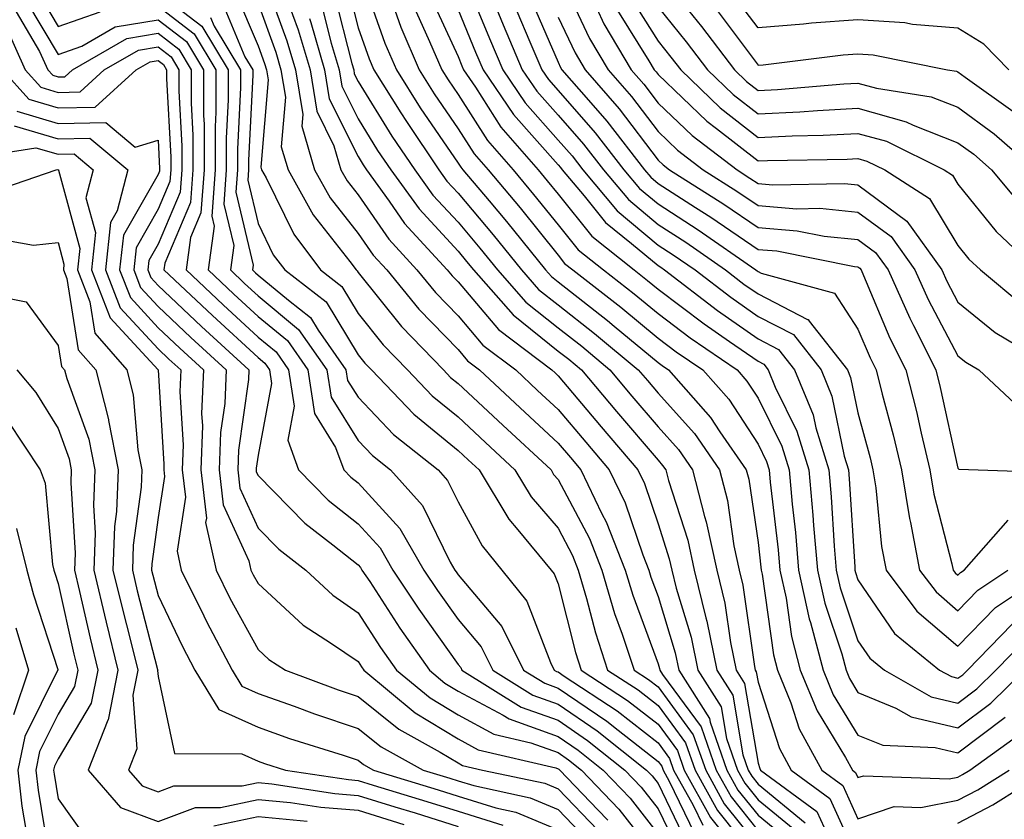
# Model space of a CAD drawing. Units: inches. Extents: x 1000163 to 1002803, y 7245098 to 7247738.
# Drawn here: x 1000854 to 1000953, y 7245727 to 7245807 of the extents above; entities that cross this region are included whole.
import ezdxf

# ---------------------------------------------------------------- set-up
doc = ezdxf.new("R2010")
doc.units = ezdxf.units.IN
doc.header["$MEASUREMENT"] = 0
doc.layers.add('Contour_10007245', color=7, linetype='Continuous', true_color=0x0d16af)

msp = doc.modelspace()

# ---------------------------------------------------------------- linework, layer by layer
at = {"layer": 'Contour_10007245'}
for points in [[(1000916.673, 7245850.543, 3093), (1000918.05, 7245846.998, 3093), (1000919.632, 7245843.502, 3093), (1000919.964, 7245841.92, 3093), (1000920.286, 7245839.684, 3093), (1000921.185, 7245835.055, 3093), (1000921.585, 7245831.92, 3093), (1000921.107, 7245828.863, 3093), (1000918.821, 7245822.692, 3093), (1000918.646, 7245821.92, 3093), (1000918.812, 7245821.158, 3093), (1000920.208, 7245814.078, 3093), (1000920.677, 7245811.92, 3093), (1000923.978, 7245807.848, 3093), (1000928.05, 7245802.389, 3093), (1000928.558, 7245802.428, 3093), (1000936.556, 7245803.414, 3093), (1000938.05, 7245803.522, 3093), (1000939.554, 7245803.424, 3093), (1000946.995, 7245801.92, 3093), (1000947.913, 7245801.783, 3093), (1000948.05, 7245801.725, 3093), (1000948.782, 7245801.188, 3093), (1000953.773, 7245797.643, 3093)], [(1000953.148, 7245801.92, 3094), (1000950.628, 7245804.498, 3094), (1000948.05, 7245806.08, 3094), (1000943.509, 7245806.461, 3094), (1000942.747, 7245806.617, 3094), (1000938.05, 7245806.92, 3094), (1000933.392, 7245806.578, 3094), (1000932.61, 7245806.481, 3094), (1000928.05, 7245806.119, 3094), (1000925.569, 7245809.44, 3094), (1000923.568, 7245811.92, 3094), (1000922.571, 7245816.442, 3094), (1000922.327, 7245817.643, 3094), (1000921.419, 7245821.92, 3094), (1000922.405, 7245826.276, 3094), (1000922.757, 7245827.213, 3094), (1000923.48, 7245831.92, 3094), (1000922.874, 7245836.744, 3094), (1000922.786, 7245837.184, 3094), (1000922.112, 7245841.92, 3094), (1000921.39, 7245845.26, 3094), (1000918.665, 7245851.305, 3094)], [(1000878.538, 7245811.432, 3071), (1000880.941, 7245804.811, 3071), (1000881.79, 7245801.92, 3071), (1000882.513, 7245797.457, 3071), (1000882.415, 7245796.285, 3071), (1000883.694, 7245791.92, 3071), (1000885.257, 7245789.127, 3071), (1000888.05, 7245785.563, 3071), (1000889.544, 7245783.414, 3071), (1000890.911, 7245781.92, 3071), (1000894.114, 7245777.985, 3071), (1000898.05, 7245773.951, 3071), (1000898.978, 7245772.848, 3071), (1000900.208, 7245771.92, 3071), (1000904.271, 7245768.141, 3071), (1000908.05, 7245764.615, 3071), (1000909.29, 7245763.16, 3071), (1000910.335, 7245761.92, 3071), (1000912.444, 7245757.526, 3071), (1000912.864, 7245756.735, 3071), (1000914.778, 7245751.92, 3071), (1000915.521, 7245749.391, 3071), (1000918.05, 7245742.526, 3071), (1000918.187, 7245742.057, 3071), (1000918.216, 7245741.92, 3071), (1000918.509, 7245741.461, 3071), (1000922.357, 7245736.227, 3071), (1000923.88, 7245731.92, 3071), (1000925.364, 7245729.235, 3071), (1000928.05, 7245725.856, 3071)], [(1000888.187, 7245811.783, 3077), (1000890.735, 7245804.606, 3077), (1000891.888, 7245801.92, 3077), (1000894.271, 7245798.141, 3077), (1000898.05, 7245792.584, 3077), (1000898.314, 7245792.184, 3077), (1000898.538, 7245791.92, 3077), (1000901.155, 7245788.815, 3077), (1000902.894, 7245786.764, 3077), (1000906.8, 7245781.92, 3077), (1000907.386, 7245781.256, 3077), (1000908.05, 7245780.719, 3077), (1000912.991, 7245776.861, 3077), (1000913.665, 7245776.305, 3077), (1000918.05, 7245772.672, 3077), (1000918.48, 7245772.35, 3077), (1000919.105, 7245771.92, 3077), (1000923.294, 7245767.164, 3077), (1000924.241, 7245765.729, 3077), (1000926.878, 7245761.92, 3077), (1000927.122, 7245760.992, 3077), (1000928.05, 7245754.664, 3077), (1000928.333, 7245752.203, 3077), (1000928.362, 7245751.92, 3077), (1000928.45, 7245751.52, 3077), (1000929.583, 7245743.453, 3077), (1000929.993, 7245741.92, 3077), (1000931.331, 7245738.639, 3077), (1000932.171, 7245736.041, 3077), (1000934.427, 7245731.92, 3077), (1000936.517, 7245730.387, 3077), (1000938.05, 7245727.027, 3077), (1000941.683, 7245728.287, 3077), (1000944.319, 7245728.19, 3077), (1000948.05, 7245728.912, 3077), (1000950.023, 7245729.947, 3077), (1000953.157, 7245731.92, 3077)], [(1000898.548, 7245811.422, 3082), (1000901.185, 7245805.055, 3082), (1000902.513, 7245801.92, 3082), (1000904.759, 7245798.629, 3082), (1000908.05, 7245794.908, 3082), (1000909.446, 7245793.317, 3082), (1000910.53, 7245791.92, 3082), (1000913.958, 7245787.828, 3082), (1000918.05, 7245784.41, 3082), (1000919.573, 7245783.443, 3082), (1000921.751, 7245781.92, 3082), (1000925.316, 7245779.186, 3082), (1000928.05, 7245777.272, 3082), (1000931.585, 7245775.455, 3082), (1000934.359, 7245771.92, 3082), (1000935.433, 7245769.303, 3082), (1000936.683, 7245763.287, 3082), (1000937.103, 7245761.92, 3082), (1000937.181, 7245761.051, 3082), (1000937.718, 7245752.252, 3082), (1000937.747, 7245751.92, 3082), (1000937.806, 7245751.676, 3082), (1000938.05, 7245750.943, 3082), (1000941.712, 7245745.582, 3082), (1000946.214, 7245741.92, 3082), (1000947.386, 7245741.256, 3082), (1000948.05, 7245741.1, 3082), (1000948.519, 7245741.451, 3082), (1000948.997, 7245741.92, 3082), (1000953.47, 7245746.5, 3082)], [(1000908.05, 7245811.715, 3087), (1000911.194, 7245805.065, 3087), (1000913.06, 7245801.92, 3087), (1000915.384, 7245799.254, 3087), (1000918.05, 7245795.758, 3087), (1000920.013, 7245793.883, 3087), (1000922.581, 7245791.92, 3087), (1000925.941, 7245789.811, 3087), (1000928.05, 7245788.365, 3087), (1000931.927, 7245788.043, 3087), (1000934.222, 7245788.092, 3087), (1000938.05, 7245787.701, 3087), (1000941.38, 7245785.25, 3087), (1000943.743, 7245781.92, 3087), (1000945.081, 7245778.951, 3087), (1000948.05, 7245773.317, 3087), (1000948.821, 7245772.692, 3087), (1000950.12, 7245771.92, 3087), (1000954.222, 7245768.092, 3087)], [(1000918.05, 7245811.617, 3092), (1000922.405, 7245806.276, 3092), (1000925.696, 7245801.92, 3092), (1000926.898, 7245800.768, 3092), (1000928.05, 7245799.86, 3092), (1000930.013, 7245799.957, 3092), (1000936.644, 7245800.514, 3092), (1000938.05, 7245800.592, 3092), (1000939.886, 7245800.084, 3092), (1000945.364, 7245799.235, 3092), (1000948.05, 7245798.18, 3092), (1000951.663, 7245795.533, 3092), (1000955.814, 7245791.92, 3092)], [(1000886.878, 7245810.748, 3076), (1000888.05, 7245806.119, 3076), (1000889.153, 7245803.024, 3076), (1000889.622, 7245801.92, 3076), (1000892.327, 7245797.643, 3076), (1000892.884, 7245796.754, 3076), (1000896.116, 7245791.92, 3076), (1000896.927, 7245790.797, 3076), (1000898.05, 7245789.586, 3076), (1000901.566, 7245785.436, 3076), (1000904.398, 7245781.92, 3076), (1000906.107, 7245779.977, 3076), (1000908.05, 7245778.424, 3076), (1000911.702, 7245775.572, 3076), (1000916.077, 7245771.92, 3076), (1000916.985, 7245770.856, 3076), (1000918.05, 7245769.596, 3076), (1000921.683, 7245765.553, 3076), (1000924.193, 7245761.92, 3076), (1000924.984, 7245758.854, 3076), (1000925.648, 7245754.322, 3076), (1000926.175, 7245751.92, 3076), (1000926.536, 7245750.406, 3076), (1000927.689, 7245742.281, 3076), (1000927.767, 7245741.92, 3076), (1000927.874, 7245741.744, 3076), (1000928.05, 7245740.699, 3076), (1000930.189, 7245734.059, 3076), (1000931.36, 7245731.92, 3076), (1000935.218, 7245729.088, 3076), (1000938.05, 7245722.906, 3076)], [(1000855.941, 7245809.811, 3065), (1000858.05, 7245806.266, 3065), (1000862.239, 7245807.731, 3065)], [(1000868.05, 7245809.664, 3066), (1000872.435, 7245806.305, 3066), (1000875.062, 7245801.92, 3066), (1000875.062, 7245798.932, 3066), (1000874.866, 7245795.104, 3066), (1000874.866, 7245791.92, 3066), (1000874.622, 7245788.492, 3066), (1000875.618, 7245784.352, 3066), (1000875.276, 7245781.92, 3066), (1000876.702, 7245780.572, 3066), (1000878.05, 7245779.342, 3066), (1000882.103, 7245775.973, 3066), (1000884.925, 7245771.92, 3066), (1000885.345, 7245769.215, 3066), (1000888.05, 7245764.869, 3066), (1000889.485, 7245763.356, 3066), (1000891.302, 7245761.92, 3066), (1000894.485, 7245758.356, 3066), (1000897.259, 7245752.711, 3066), (1000897.718, 7245751.92, 3066), (1000897.855, 7245751.725, 3066), (1000898.05, 7245751.442, 3066), (1000902.415, 7245746.285, 3066), (1000904.593, 7245741.92, 3066), (1000906.722, 7245740.592, 3066), (1000908.05, 7245740.113, 3066), (1000912.933, 7245736.803, 3066), (1000914.075, 7245735.895, 3066), (1000918.05, 7245732.789, 3066), (1000918.421, 7245732.291, 3066), (1000918.548, 7245731.92, 3066), (1000919.173, 7245730.797, 3066), (1000921.702, 7245725.572, 3066)], [(1000875.804, 7245809.674, 3069), (1000878.05, 7245804.332, 3069), (1000878.694, 7245802.565, 3069), (1000878.88, 7245801.92, 3069), (1000879.046, 7245800.924, 3069), (1000878.323, 7245792.193, 3069), (1000878.401, 7245791.92, 3069), (1000878.841, 7245791.129, 3069), (1000881.614, 7245785.485, 3069), (1000884.28, 7245781.92, 3069), (1000886.409, 7245780.279, 3069), (1000888.05, 7245777.555, 3069), (1000890.55, 7245774.42, 3069), (1000892.991, 7245771.92, 3069), (1000895.462, 7245769.332, 3069), (1000898.05, 7245767.223, 3069), (1000900.794, 7245764.664, 3069), (1000903.743, 7245761.92, 3069), (1000905.364, 7245759.235, 3069), (1000908.05, 7245756.1, 3069), (1000909.495, 7245753.365, 3069), (1000910.071, 7245751.92, 3069), (1000910.911, 7245749.059, 3069), (1000911.78, 7245745.651, 3069), (1000913.011, 7245741.92, 3069), (1000916.058, 7245739.928, 3069), (1000918.05, 7245738.365, 3069), (1000920.784, 7245734.654, 3069), (1000921.751, 7245731.92, 3069), (1000923.997, 7245727.867, 3069), (1000928.05, 7245722.76, 3069)], [(1000885.648, 7245809.518, 3075), (1000887.425, 7245802.545, 3075), (1000887.61, 7245801.92, 3075), (1000887.669, 7245801.539, 3075), (1000888.05, 7245800.777, 3075), (1000891.439, 7245795.309, 3075), (1000893.714, 7245791.92, 3075), (1000895.54, 7245789.41, 3075), (1000898.05, 7245786.695, 3075), (1000900.237, 7245784.108, 3075), (1000902.005, 7245781.92, 3075), (1000904.827, 7245778.697, 3075), (1000908.05, 7245776.119, 3075), (1000910.413, 7245774.283, 3075), (1000913.235, 7245771.92, 3075), (1000915.443, 7245769.313, 3075), (1000918.05, 7245766.246, 3075), (1000920.091, 7245763.961, 3075), (1000921.507, 7245761.92, 3075), (1000922.708, 7245757.262, 3075), (1000922.874, 7245756.744, 3075), (1000923.919, 7245751.92, 3075), (1000924.73, 7245748.6, 3075), (1000925.286, 7245744.684, 3075), (1000925.853, 7245741.92, 3075), (1000926.702, 7245740.572, 3075), (1000928.05, 7245732.594, 3075), (1000928.216, 7245732.086, 3075), (1000928.304, 7245731.92, 3075), (1000933.919, 7245727.789, 3075), (1000935.394, 7245724.576, 3075)], [(1000895.325, 7245809.195, 3080), (1000898.05, 7245803.248, 3080), (1000898.441, 7245802.311, 3080), (1000898.607, 7245801.92, 3080), (1000899.778, 7245800.192, 3080), (1000902.327, 7245796.197, 3080), (1000906.058, 7245791.92, 3080), (1000906.966, 7245790.836, 3080), (1000908.05, 7245789.498, 3080), (1000911.429, 7245785.299, 3080), (1000915.648, 7245781.92, 3080), (1000917.005, 7245780.875, 3080), (1000918.05, 7245780.006, 3080), (1000922.65, 7245776.52, 3080), (1000925.198, 7245774.772, 3080), (1000928.05, 7245772.789, 3080), (1000928.616, 7245772.486, 3080), (1000929.066, 7245771.92, 3080), (1000929.778, 7245770.192, 3080), (1000931.937, 7245765.807, 3080), (1000933.138, 7245761.92, 3080), (1000933.548, 7245757.418, 3080), (1000933.616, 7245756.354, 3080), (1000933.997, 7245751.92, 3080), (1000934.72, 7245748.59, 3080), (1000936.429, 7245743.541, 3080), (1000936.859, 7245741.92, 3080), (1000937.2, 7245741.07, 3080), (1000938.05, 7245739.684, 3080), (1000941.849, 7245738.121, 3080), (1000943.382, 7245737.252, 3080), (1000948.05, 7245736.129, 3080), (1000951.351, 7245738.619, 3080), (1000954.7, 7245741.92, 3080)], [(1000915.306, 7245809.176, 3090), (1000918.05, 7245804.791, 3090), (1000919.339, 7245803.209, 3090), (1000920.316, 7245801.92, 3090), (1000924.261, 7245798.131, 3090), (1000928.05, 7245795.162, 3090), (1000931.468, 7245795.338, 3090), (1000934.583, 7245795.387, 3090), (1000938.05, 7245795.572, 3090), (1000940.911, 7245794.781, 3090), (1000946.673, 7245791.92, 3090), (1000947.513, 7245791.383, 3090), (1000948.05, 7245790.494, 3090), (1000951.878, 7245785.748, 3090), (1000955.941, 7245781.92, 3090)], [(1000854.896, 7245808.766, 3064), (1000858.05, 7245803.463, 3064), (1000860.423, 7245804.293, 3064), (1000863.753, 7245806.217, 3064), (1000868.05, 7245806.94, 3064), (1000870.892, 7245804.762, 3064), (1000872.601, 7245801.92, 3064), (1000872.601, 7245797.369, 3064), (1000872.64, 7245796.51, 3064), (1000872.64, 7245791.92, 3064), (1000872.337, 7245787.633, 3064), (1000871.302, 7245785.172, 3064), (1000870.843, 7245781.92, 3064), (1000874.554, 7245778.424, 3064), (1000878.05, 7245775.211, 3064), (1000879.847, 7245773.717, 3064), (1000881.107, 7245771.92, 3064), (1000881.663, 7245768.307, 3064), (1000881.019, 7245764.889, 3064), (1000882.103, 7245761.92, 3064), (1000885.042, 7245758.912, 3064), (1000888.05, 7245756.529, 3064), (1000890.257, 7245754.127, 3064), (1000891.536, 7245751.92, 3064), (1000894.124, 7245747.994, 3064), (1000898.05, 7245742.486, 3064), (1000898.314, 7245742.184, 3064), (1000898.441, 7245741.92, 3064), (1000904.349, 7245738.219, 3064), (1000908.05, 7245736.891, 3064), (1000911.009, 7245734.879, 3064), (1000914.73, 7245731.92, 3064), (1000916.351, 7245730.221, 3064), (1000918.05, 7245728.033, 3064), (1000920.052, 7245723.922, 3064)], [(1000868.05, 7245808.297, 3065), (1000871.663, 7245805.533, 3065), (1000873.831, 7245801.92, 3065), (1000873.831, 7245797.701, 3065), (1000873.753, 7245796.217, 3065), (1000873.753, 7245791.92, 3065), (1000873.431, 7245787.301, 3065), (1000873.665, 7245786.305, 3065), (1000873.06, 7245781.92, 3065), (1000875.628, 7245779.498, 3065), (1000878.05, 7245777.281, 3065), (1000880.98, 7245774.85, 3065), (1000883.011, 7245771.92, 3065), (1000883.685, 7245767.555, 3065), (1000885.794, 7245764.176, 3065), (1000886.614, 7245761.92, 3065), (1000887.327, 7245761.197, 3065), (1000888.05, 7245760.621, 3065), (1000892.21, 7245756.08, 3065), (1000894.632, 7245751.92, 3065), (1000895.989, 7245749.86, 3065), (1000898.05, 7245746.959, 3065), (1000900.364, 7245744.235, 3065), (1000901.517, 7245741.92, 3065), (1000905.53, 7245739.401, 3065), (1000908.05, 7245738.502, 3065), (1000911.976, 7245735.846, 3065), (1000916.898, 7245731.92, 3065), (1000917.464, 7245731.334, 3065), (1000918.05, 7245730.572, 3065), (1000920.872, 7245724.742, 3065)], [(1000874.554, 7245808.424, 3068), (1000876.732, 7245803.238, 3068), (1000877.523, 7245801.92, 3068), (1000877.523, 7245801.393, 3068), (1000877.083, 7245792.887, 3068), (1000877.083, 7245791.92, 3068), (1000877.015, 7245790.885, 3068), (1000878.05, 7245786.559, 3068), (1000879.573, 7245783.443, 3068), (1000880.716, 7245781.92, 3068), (1000884.857, 7245778.727, 3068), (1000888.05, 7245773.434, 3068), (1000888.724, 7245772.594, 3068), (1000889.378, 7245771.92, 3068), (1000893.616, 7245767.486, 3068), (1000898.05, 7245763.873, 3068), (1000899.066, 7245762.936, 3068), (1000900.15, 7245761.92, 3068), (1000903.128, 7245756.998, 3068), (1000904.026, 7245755.943, 3068), (1000907.357, 7245751.92, 3068), (1000907.659, 7245751.529, 3068), (1000908.05, 7245750.533, 3068), (1000909.788, 7245743.658, 3068), (1000910.364, 7245741.92, 3068), (1000915.013, 7245738.883, 3068), (1000918.05, 7245736.51, 3068), (1000919.993, 7245733.863, 3068), (1000920.677, 7245731.92, 3068), (1000923.304, 7245727.174, 3068), (1000925.316, 7245724.654, 3068)], [(1000878.05, 7245808.551, 3070), (1000879.818, 7245803.688, 3070), (1000880.335, 7245801.92, 3070), (1000880.775, 7245799.195, 3070), (1000880.364, 7245794.235, 3070), (1000881.048, 7245791.92, 3070), (1000883.548, 7245787.418, 3070), (1000887.22, 7245782.75, 3070), (1000887.845, 7245781.92, 3070), (1000887.962, 7245781.832, 3070), (1000888.05, 7245781.676, 3070), (1000892.386, 7245776.256, 3070), (1000896.605, 7245771.92, 3070), (1000897.308, 7245771.178, 3070), (1000898.05, 7245770.572, 3070), (1000902.532, 7245766.402, 3070), (1000907.347, 7245761.92, 3070), (1000907.61, 7245761.481, 3070), (1000908.05, 7245760.963, 3070), (1000911.185, 7245755.055, 3070), (1000912.425, 7245751.92, 3070), (1000913.704, 7245747.574, 3070), (1000914.466, 7245745.504, 3070), (1000915.648, 7245741.92, 3070), (1000917.103, 7245740.973, 3070), (1000918.05, 7245740.231, 3070), (1000921.575, 7245735.445, 3070), (1000922.816, 7245731.92, 3070), (1000924.681, 7245728.551, 3070), (1000928.05, 7245724.313, 3070)], [(1000880.941, 7245809.029, 3072), (1000882.064, 7245805.934, 3072), (1000883.245, 7245801.92, 3072), (1000883.909, 7245797.779, 3072), (1000885.638, 7245794.332, 3072), (1000886.341, 7245791.92, 3072), (1000886.956, 7245790.826, 3072), (1000888.05, 7245789.43, 3072), (1000891.126, 7245784.996, 3072), (1000893.939, 7245781.92, 3072), (1000895.784, 7245779.654, 3072), (1000898.05, 7245777.34, 3072), (1000900.54, 7245774.41, 3072), (1000903.812, 7245771.92, 3072), (1000906.009, 7245769.879, 3072), (1000908.05, 7245767.975, 3072), (1000910.823, 7245764.693, 3072), (1000913.177, 7245761.92, 3072), (1000914.759, 7245758.629, 3072), (1000916.526, 7245753.443, 3072), (1000917.132, 7245751.92, 3072), (1000917.337, 7245751.207, 3072), (1000918.05, 7245749.274, 3072), (1000919.769, 7245743.639, 3072), (1000920.13, 7245741.92, 3072), (1000923.196, 7245737.067, 3072), (1000923.255, 7245736.715, 3072), (1000924.944, 7245731.92, 3072), (1000926.048, 7245729.918, 3072), (1000928.05, 7245727.408, 3072), (1000931.068, 7245724.938, 3072)], [(1000884.427, 7245808.297, 3074), (1000885.364, 7245804.606, 3074), (1000886.155, 7245801.92, 3074), (1000886.419, 7245800.289, 3074), (1000888.05, 7245797.018, 3074), (1000890.003, 7245793.873, 3074), (1000891.312, 7245791.92, 3074), (1000894.144, 7245788.014, 3074), (1000898.05, 7245783.795, 3074), (1000898.909, 7245782.779, 3074), (1000899.603, 7245781.92, 3074), (1000903.548, 7245777.418, 3074), (1000908.05, 7245773.815, 3074), (1000909.114, 7245772.985, 3074), (1000910.394, 7245771.92, 3074), (1000913.909, 7245767.779, 3074), (1000918.05, 7245762.887, 3074), (1000918.509, 7245762.379, 3074), (1000918.821, 7245761.92, 3074), (1000919.095, 7245760.875, 3074), (1000921.028, 7245754.899, 3074), (1000921.673, 7245751.92, 3074), (1000922.835, 7245747.135, 3074), (1000922.933, 7245746.803, 3074), (1000923.948, 7245741.92, 3074), (1000925.53, 7245739.401, 3074), (1000926.536, 7245733.434, 3074), (1000927.073, 7245731.92, 3074), (1000927.425, 7245731.295, 3074), (1000928.05, 7245730.504, 3074), (1000932.767, 7245726.637, 3074)], [(1000891.517, 7245808.453, 3078), (1000892.327, 7245806.197, 3078), (1000894.163, 7245801.92, 3078), (1000895.667, 7245799.537, 3078), (1000898.05, 7245796.022, 3078), (1000899.651, 7245793.522, 3078), (1000901.048, 7245791.92, 3078), (1000904.251, 7245788.121, 3078), (1000908.05, 7245783.385, 3078), (1000908.704, 7245782.574, 3078), (1000909.525, 7245781.92, 3078), (1000914.329, 7245778.199, 3078), (1000918.05, 7245775.113, 3078), (1000919.866, 7245773.736, 3078), (1000922.523, 7245771.92, 3078), (1000925.12, 7245768.99, 3078), (1000928.05, 7245764.508, 3078), (1000928.909, 7245762.779, 3078), (1000929.163, 7245761.92, 3078), (1000929.28, 7245760.69, 3078), (1000930.062, 7245753.932, 3078), (1000930.237, 7245751.92, 3078), (1000930.853, 7245749.117, 3078), (1000931.39, 7245745.26, 3078), (1000932.278, 7245741.92, 3078), (1000933.958, 7245737.828, 3078), (1000936.8, 7245733.17, 3078), (1000937.484, 7245731.92, 3078), (1000937.806, 7245731.676, 3078), (1000938.05, 7245731.158, 3078), (1000938.616, 7245731.354, 3078), (1000947.181, 7245731.051, 3078), (1000948.05, 7245731.217, 3078), (1000948.509, 7245731.461, 3078), (1000949.241, 7245731.92, 3078), (1000954.368, 7245735.602, 3078)], [(1000905.276, 7245809.147, 3085), (1000908.05, 7245802.692, 3085), (1000908.294, 7245802.164, 3085), (1000908.441, 7245801.92, 3085), (1000911.087, 7245798.883, 3085), (1000912.923, 7245796.793, 3085), (1000916.702, 7245791.92, 3085), (1000917.318, 7245791.188, 3085), (1000918.05, 7245790.572, 3085), (1000921.81, 7245788.16, 3085), (1000923.333, 7245787.203, 3085), (1000928.05, 7245783.971, 3085), (1000929.944, 7245783.815, 3085), (1000937.698, 7245782.272, 3085), (1000938.05, 7245782.242, 3085), (1000938.235, 7245782.106, 3085), (1000938.362, 7245781.92, 3085), (1000938.616, 7245781.354, 3085), (1000941.243, 7245775.113, 3085), (1000942.845, 7245771.92, 3085), (1000943.89, 7245767.76, 3085), (1000944.359, 7245765.611, 3085), (1000945.237, 7245761.92, 3085), (1000945.638, 7245759.508, 3085), (1000947.444, 7245752.526, 3085), (1000947.562, 7245751.92, 3085), (1000947.767, 7245751.637, 3085), (1000948.05, 7245751.402, 3085), (1000948.304, 7245751.666, 3085), (1000948.685, 7245751.92, 3085), (1000953.069, 7245756.901, 3085)], [(1000918.05, 7245808.199, 3091), (1000920.872, 7245804.742, 3091), (1000923.001, 7245801.92, 3091), (1000925.579, 7245799.449, 3091), (1000928.05, 7245797.516, 3091), (1000932.249, 7245797.721, 3091), (1000933.997, 7245797.867, 3091), (1000938.05, 7245798.082, 3091), (1000942.874, 7245796.744, 3091), (1000943.577, 7245796.393, 3091), (1000948.05, 7245794.635, 3091), (1000949.622, 7245793.492, 3091), (1000951.419, 7245791.92, 3091), (1000954.427, 7245788.297, 3091)], [(1000853.851, 7245807.721, 3063), (1000856.194, 7245803.776, 3063), (1000857.034, 7245801.92, 3063), (1000857.513, 7245801.383, 3063), (1000858.05, 7245801.227, 3063), (1000858.734, 7245801.236, 3063), (1000859.476, 7245801.92, 3063), (1000864.915, 7245805.055, 3063), (1000868.05, 7245805.582, 3063), (1000870.12, 7245803.99, 3063), (1000871.36, 7245801.92, 3063), (1000871.36, 7245798.61, 3063), (1000871.526, 7245795.397, 3063), (1000871.526, 7245791.92, 3063), (1000871.302, 7245788.668, 3063), (1000868.724, 7245782.594, 3063), (1000868.636, 7245781.92, 3063), (1000873.48, 7245777.35, 3063), (1000878.05, 7245773.151, 3063), (1000878.724, 7245772.594, 3063), (1000879.193, 7245771.92, 3063), (1000879.398, 7245770.572, 3063), (1000878.05, 7245763.395, 3063), (1000877.864, 7245762.106, 3063), (1000877.855, 7245761.92, 3063), (1000877.874, 7245761.744, 3063), (1000878.05, 7245761.373, 3063), (1000882.728, 7245756.598, 3063), (1000885.521, 7245754.449, 3063), (1000888.05, 7245752.447, 3063), (1000888.304, 7245752.174, 3063), (1000888.441, 7245751.92, 3063), (1000889.212, 7245750.758, 3063), (1000892.239, 7245746.11, 3063), (1000895.179, 7245741.92, 3063), (1000896.741, 7245740.611, 3063), (1000898.05, 7245739.82, 3063), (1000902.562, 7245737.408, 3063), (1000903.167, 7245737.037, 3063), (1000908.05, 7245735.279, 3063), (1000910.052, 7245733.922, 3063), (1000912.562, 7245731.92, 3063), (1000915.247, 7245729.117, 3063), (1000918.05, 7245725.504, 3063)], [(1000893.851, 7245807.721, 3079), (1000895.198, 7245804.772, 3079), (1000896.429, 7245801.92, 3079), (1000897.054, 7245800.924, 3079), (1000898.05, 7245799.459, 3079), (1000900.989, 7245794.86, 3079), (1000903.548, 7245791.92, 3079), (1000905.609, 7245789.479, 3079), (1000908.05, 7245786.442, 3079), (1000910.071, 7245783.942, 3079), (1000912.581, 7245781.92, 3079), (1000915.667, 7245779.537, 3079), (1000918.05, 7245777.555, 3079), (1000921.253, 7245775.123, 3079), (1000925.95, 7245771.92, 3079), (1000926.937, 7245770.807, 3079), (1000928.05, 7245769.098, 3079), (1000930.423, 7245764.293, 3079), (1000931.155, 7245761.92, 3079), (1000931.468, 7245758.502, 3079), (1000931.79, 7245755.66, 3079), (1000932.112, 7245751.92, 3079), (1000933.177, 7245747.047, 3079), (1000933.314, 7245746.656, 3079), (1000934.573, 7245741.92, 3079), (1000935.579, 7245739.449, 3079), (1000938.05, 7245735.406, 3079), (1000940.521, 7245734.391, 3079), (1000945.784, 7245734.186, 3079), (1000948.05, 7245733.649, 3079), (1000952.767, 7245737.203, 3079)], [(1000898.05, 7245807.936, 3081), (1000899.808, 7245803.678, 3081), (1000900.56, 7245801.92, 3081), (1000903.587, 7245797.457, 3081), (1000908.05, 7245792.428, 3081), (1000908.284, 7245792.154, 3081), (1000908.47, 7245791.92, 3081), (1000910.657, 7245789.313, 3081), (1000912.796, 7245786.666, 3081), (1000915.394, 7245784.576, 3081), (1000918.05, 7245782.36, 3081), (1000918.323, 7245782.193, 3081), (1000918.704, 7245781.92, 3081), (1000923.987, 7245777.858, 3081), (1000928.05, 7245775.035, 3081), (1000930.101, 7245773.971, 3081), (1000931.712, 7245771.92, 3081), (1000933.558, 7245767.428, 3081), (1000933.821, 7245766.149, 3081), (1000935.12, 7245761.92, 3081), (1000935.364, 7245759.235, 3081), (1000935.667, 7245754.303, 3081), (1000935.872, 7245751.92, 3081), (1000936.263, 7245750.133, 3081), (1000938.05, 7245744.84, 3081), (1000939.232, 7245743.102, 3081), (1000940.696, 7245741.92, 3081), (1000945.384, 7245739.254, 3081), (1000948.05, 7245738.61, 3081), (1000949.935, 7245740.035, 3081), (1000951.849, 7245741.92, 3081), (1000954.915, 7245745.055, 3081)], [(1000901.859, 7245808.111, 3083), (1000902.552, 7245806.422, 3083), (1000904.476, 7245801.92, 3083), (1000905.921, 7245799.791, 3083), (1000908.05, 7245797.389, 3083), (1000910.609, 7245794.479, 3083), (1000912.591, 7245791.92, 3083), (1000915.081, 7245788.951, 3083), (1000918.05, 7245786.461, 3083), (1000920.823, 7245784.693, 3083), (1000924.798, 7245781.92, 3083), (1000926.634, 7245780.504, 3083), (1000928.05, 7245779.518, 3083), (1000933.001, 7245776.969, 3083), (1000933.079, 7245776.949, 3083), (1000933.167, 7245776.803, 3083), (1000937.005, 7245771.92, 3083), (1000937.308, 7245771.178, 3083), (1000938.05, 7245767.623, 3083), (1000939.261, 7245763.131, 3083), (1000939.544, 7245761.92, 3083), (1000939.837, 7245760.133, 3083), (1000940.403, 7245754.274, 3083), (1000940.862, 7245751.92, 3083), (1000943.929, 7245747.799, 3083), (1000948.05, 7245744.293, 3083), (1000951.81, 7245748.16, 3083), (1000957.405, 7245751.92, 3083)], [(1000903.919, 7245807.789, 3084), (1000905.228, 7245804.742, 3084), (1000906.429, 7245801.92, 3084), (1000907.083, 7245800.953, 3084), (1000908.05, 7245799.869, 3084), (1000911.761, 7245795.631, 3084), (1000914.642, 7245791.92, 3084), (1000916.194, 7245790.065, 3084), (1000918.05, 7245788.522, 3084), (1000922.073, 7245785.943, 3084), (1000927.845, 7245781.92, 3084), (1000927.962, 7245781.832, 3084), (1000928.05, 7245781.764, 3084), (1000928.372, 7245781.598, 3084), (1000935.716, 7245779.586, 3084), (1000938.05, 7245775.983, 3084), (1000939.251, 7245773.121, 3084), (1000939.857, 7245771.92, 3084), (1000940.462, 7245769.508, 3084), (1000941.556, 7245765.426, 3084), (1000942.396, 7245761.92, 3084), (1000943.196, 7245757.067, 3084), (1000943.294, 7245756.676, 3084), (1000944.212, 7245751.92, 3084), (1000945.853, 7245749.723, 3084), (1000948.05, 7245747.848, 3084), (1000950.052, 7245749.918, 3084), (1000953.05, 7245751.92, 3084)], [(1000908.05, 7245807.203, 3086), (1000909.749, 7245803.619, 3086), (1000910.755, 7245801.92, 3086), (1000914.153, 7245798.024, 3086), (1000918.05, 7245792.897, 3086), (1000918.548, 7245792.418, 3086), (1000919.202, 7245791.92, 3086), (1000924.642, 7245788.512, 3086), (1000928.05, 7245786.168, 3086), (1000931.976, 7245785.846, 3086), (1000934.661, 7245785.309, 3086), (1000938.05, 7245784.967, 3086), (1000939.808, 7245783.678, 3086), (1000941.058, 7245781.92, 3086), (1000943.226, 7245777.096, 3086), (1000943.616, 7245776.354, 3086), (1000945.833, 7245771.92, 3086), (1000946.282, 7245770.152, 3086), (1000948.05, 7245762.106, 3086), (1000948.148, 7245762.018, 3086), (1000950.081, 7245761.92, 3086), (1000957.796, 7245761.666, 3086)], [(1000911.917, 7245808.053, 3088), (1000912.64, 7245806.51, 3088), (1000915.374, 7245801.92, 3088), (1000916.614, 7245800.485, 3088), (1000918.05, 7245798.61, 3088), (1000921.478, 7245795.348, 3088), (1000925.96, 7245791.92, 3088), (1000927.239, 7245791.11, 3088), (1000928.05, 7245790.563, 3088), (1000929.534, 7245790.436, 3088), (1000936.693, 7245790.563, 3088), (1000938.05, 7245790.426, 3088), (1000942.943, 7245786.813, 3088), (1000946.439, 7245781.92, 3088), (1000946.937, 7245780.807, 3088), (1000948.05, 7245778.697, 3088), (1000951.78, 7245775.651, 3088), (1000958.011, 7245771.959, 3088)], [(1000913.997, 7245807.867, 3089), (1000917.142, 7245802.828, 3089), (1000917.679, 7245801.92, 3089), (1000917.855, 7245801.725, 3089), (1000918.05, 7245801.461, 3089), (1000922.933, 7245796.803, 3089), (1000923.9, 7245796.07, 3089), (1000928.05, 7245792.818, 3089), (1000928.997, 7245792.867, 3089), (1000936.966, 7245793.004, 3089), (1000938.05, 7245793.063, 3089), (1000938.939, 7245792.809, 3089), (1000940.745, 7245791.92, 3089), (1000945.208, 7245789.078, 3089), (1000948.05, 7245784.371, 3089), (1000949.144, 7245783.014, 3089), (1000950.306, 7245781.92, 3089), (1000954.525, 7245778.395, 3089)], [(1000852.679, 7245806.549, 3062), (1000854.769, 7245801.92, 3062), (1000856.312, 7245800.182, 3062), (1000858.05, 7245799.674, 3062), (1000860.247, 7245799.723, 3062), (1000862.659, 7245801.92, 3062), (1000866.087, 7245803.883, 3062), (1000868.05, 7245804.225, 3062), (1000869.349, 7245803.219, 3062), (1000870.13, 7245801.92, 3062), (1000870.13, 7245799.84, 3062), (1000870.413, 7245794.283, 3062), (1000870.413, 7245791.92, 3062), (1000870.267, 7245789.703, 3062), (1000868.05, 7245784.488, 3062), (1000867.112, 7245782.858, 3062), (1000867.015, 7245781.92, 3062), (1000867.308, 7245781.178, 3062), (1000868.05, 7245780.367, 3062), (1000872.396, 7245776.266, 3062), (1000877.132, 7245771.92, 3062), (1000877.093, 7245770.963, 3062), (1000876.077, 7245763.893, 3062), (1000876.009, 7245761.92, 3062), (1000876.224, 7245760.094, 3062), (1000878.05, 7245756.1, 3062), (1000880.12, 7245753.99, 3062), (1000882.816, 7245751.92, 3062), (1000885.521, 7245749.391, 3062), (1000888.05, 7245747.652, 3062), (1000890.306, 7245744.176, 3062), (1000891.898, 7245741.92, 3062), (1000895.257, 7245739.127, 3062), (1000898.05, 7245737.428, 3062), (1000901.634, 7245735.504, 3062), (1000905.325, 7245734.645, 3062), (1000908.05, 7245733.658, 3062), (1000909.085, 7245732.955, 3062), (1000910.394, 7245731.92, 3062), (1000914.134, 7245728.004, 3062), (1000918.05, 7245722.965, 3062)], [(1000873.304, 7245807.174, 3067), (1000873.665, 7245806.305, 3067), (1000876.292, 7245801.92, 3067), (1000876.292, 7245800.162, 3067), (1000875.98, 7245793.99, 3067), (1000875.98, 7245791.92, 3067), (1000875.823, 7245789.693, 3067), (1000877.562, 7245782.408, 3067), (1000877.493, 7245781.92, 3067), (1000877.776, 7245781.647, 3067), (1000878.05, 7245781.402, 3067), (1000881.077, 7245778.893, 3067), (1000883.304, 7245777.174, 3067), (1000884.075, 7245775.895, 3067), (1000886.839, 7245771.92, 3067), (1000887.005, 7245770.875, 3067), (1000888.05, 7245769.186, 3067), (1000891.595, 7245765.465, 3067), (1000896.058, 7245761.92, 3067), (1000896.995, 7245760.865, 3067), (1000898.05, 7245758.736, 3067), (1000900.452, 7245754.322, 3067), (1000902.444, 7245751.92, 3067), (1000904.935, 7245748.805, 3067), (1000907.298, 7245742.672, 3067), (1000907.669, 7245741.92, 3067), (1000907.903, 7245741.774, 3067), (1000908.05, 7245741.725, 3067), (1000908.665, 7245741.305, 3067), (1000913.968, 7245737.838, 3067), (1000918.05, 7245734.654, 3067), (1000919.212, 7245733.082, 3067), (1000919.612, 7245731.92, 3067), (1000921.566, 7245728.404, 3067), (1000922.532, 7245726.402, 3067)], [(1000883.206, 7245807.076, 3073), (1000883.314, 7245806.656, 3073), (1000884.7, 7245801.92, 3073), (1000885.169, 7245799.039, 3073), (1000888.05, 7245793.258, 3073), (1000888.558, 7245792.428, 3073), (1000888.909, 7245791.92, 3073), (1000891.165, 7245788.805, 3073), (1000892.708, 7245786.578, 3073), (1000896.976, 7245781.92, 3073), (1000897.464, 7245781.334, 3073), (1000898.05, 7245780.729, 3073), (1000902.093, 7245775.963, 3073), (1000907.415, 7245771.92, 3073), (1000907.747, 7245771.617, 3073), (1000908.05, 7245771.334, 3073), (1000912.366, 7245766.236, 3073), (1000916.028, 7245761.92, 3073), (1000916.683, 7245760.553, 3073), (1000918.05, 7245756.529, 3073), (1000919.173, 7245753.043, 3073), (1000919.417, 7245751.92, 3073), (1000919.857, 7245750.113, 3073), (1000921.351, 7245745.221, 3073), (1000922.034, 7245741.92, 3073), (1000924.368, 7245738.238, 3073), (1000924.896, 7245735.074, 3073), (1000926.009, 7245731.92, 3073), (1000926.732, 7245730.602, 3073), (1000928.05, 7245728.951, 3073), (1000931.917, 7245725.787, 3073)], [(1000852.503, 7245801.92, 3061), (1000855.12, 7245798.99, 3061), (1000858.05, 7245798.131, 3061), (1000861.761, 7245798.209, 3061), (1000865.843, 7245801.92, 3061), (1000867.249, 7245802.721, 3061), (1000868.05, 7245802.858, 3061), (1000868.587, 7245802.457, 3061), (1000868.9, 7245801.92, 3061), (1000868.9, 7245801.07, 3061), (1000869.31, 7245793.18, 3061), (1000869.31, 7245791.92, 3061), (1000869.222, 7245790.748, 3061), (1000868.05, 7245787.985, 3061), (1000865.843, 7245784.127, 3061), (1000865.609, 7245781.92, 3061), (1000866.292, 7245780.162, 3061), (1000868.05, 7245778.258, 3061), (1000871.312, 7245775.182, 3061), (1000874.866, 7245771.92, 3061), (1000874.71, 7245768.58, 3061), (1000874.3, 7245765.67, 3061), (1000874.163, 7245761.92, 3061), (1000874.564, 7245758.434, 3061), (1000877.132, 7245752.838, 3061), (1000877.327, 7245751.92, 3061), (1000877.571, 7245751.442, 3061), (1000878.05, 7245750.563, 3061), (1000882.542, 7245746.412, 3061), (1000885.384, 7245744.586, 3061), (1000888.05, 7245742.76, 3061), (1000888.382, 7245742.252, 3061), (1000888.616, 7245741.92, 3061), (1000893.763, 7245737.633, 3061), (1000898.05, 7245735.026, 3061), (1000900.071, 7245733.942, 3061), (1000907.845, 7245732.125, 3061), (1000908.05, 7245732.047, 3061), (1000908.128, 7245731.998, 3061), (1000908.226, 7245731.92, 3061), (1000912.044, 7245727.926, 3061), (1000913.03, 7245726.901, 3061)], [(1000853.919, 7245797.789, 3060), (1000858.05, 7245796.578, 3060), (1000862.806, 7245796.676, 3060), (1000865.765, 7245794.205, 3060), (1000868.05, 7245794.879, 3060), (1000868.196, 7245792.067, 3060), (1000868.196, 7245791.92, 3060), (1000868.187, 7245791.783, 3060), (1000868.05, 7245791.471, 3060), (1000864.573, 7245785.397, 3060), (1000864.202, 7245781.92, 3060), (1000865.286, 7245779.156, 3060), (1000868.05, 7245776.139, 3060), (1000870.228, 7245774.098, 3060), (1000872.591, 7245771.92, 3060), (1000872.396, 7245767.574, 3060), (1000872.474, 7245766.344, 3060), (1000872.308, 7245761.92, 3060), (1000872.874, 7245757.096, 3060), (1000872.806, 7245756.676, 3060), (1000873.851, 7245751.92, 3060), (1000875.237, 7245749.108, 3060), (1000878.05, 7245743.961, 3060), (1000879.114, 7245742.985, 3060), (1000880.775, 7245741.92, 3060), (1000886.068, 7245739.938, 3060), (1000888.05, 7245739.274, 3060), (1000892.122, 7245735.992, 3060), (1000896.253, 7245733.717, 3060), (1000898.05, 7245732.633, 3060), (1000898.509, 7245732.379, 3060), (1000900.482, 7245731.92, 3060), (1000906.722, 7245730.592, 3060), (1000908.05, 7245730.035, 3060), (1000912.025, 7245725.895, 3060)], [(1000853.646, 7245796.324, 3059), (1000858.05, 7245795.035, 3059), (1000861.234, 7245795.104, 3059), (1000865.032, 7245791.92, 3059), (1000863.968, 7245787.838, 3059), (1000863.294, 7245786.676, 3059), (1000862.796, 7245781.92, 3059), (1000864.271, 7245778.141, 3059), (1000868.05, 7245774.029, 3059), (1000869.134, 7245773.004, 3059), (1000870.325, 7245771.92, 3059), (1000870.228, 7245769.742, 3059), (1000870.55, 7245764.42, 3059), (1000870.462, 7245761.92, 3059), (1000870.775, 7245759.195, 3059), (1000869.944, 7245753.815, 3059), (1000870.364, 7245751.92, 3059), (1000872.62, 7245747.35, 3059), (1000872.894, 7245746.764, 3059), (1000875.472, 7245741.92, 3059), (1000876.439, 7245740.309, 3059), (1000878.05, 7245739.586, 3059), (1000881.673, 7245738.297, 3059), (1000883.675, 7245737.545, 3059), (1000888.05, 7245736.09, 3059), (1000890.355, 7245734.225, 3059), (1000894.544, 7245731.92, 3059), (1000897.23, 7245731.1, 3059), (1000898.05, 7245730.846, 3059), (1000899.612, 7245730.358, 3059), (1000905.276, 7245729.147, 3059), (1000908.05, 7245727.985, 3059), (1000911.019, 7245724.889, 3059)], [(1000849.212, 7245793.082, 3058), (1000855.833, 7245794.137, 3058), (1000858.05, 7245793.492, 3058), (1000859.651, 7245793.522, 3058), (1000861.566, 7245791.92, 3058), (1000860.833, 7245789.137, 3058), (1000861.78, 7245785.651, 3058), (1000861.39, 7245781.92, 3058), (1000863.265, 7245777.135, 3058), (1000868.05, 7245771.92, 3058), (1000868.636, 7245762.506, 3058), (1000868.616, 7245761.92, 3058), (1000868.685, 7245761.285, 3058), (1000868.05, 7245757.164, 3058), (1000867.425, 7245752.545, 3058), (1000867.405, 7245751.92, 3058), (1000867.523, 7245751.393, 3058), (1000868.05, 7245749.371, 3058), (1000870.452, 7245744.322, 3058), (1000871.722, 7245741.92, 3058), (1000874.114, 7245737.985, 3058), (1000878.05, 7245736.197, 3058), (1000881.204, 7245735.074, 3058), (1000886.575, 7245733.395, 3058), (1000888.05, 7245732.906, 3058), (1000888.597, 7245732.467, 3058), (1000889.583, 7245731.92, 3058), (1000896.077, 7245729.947, 3058), (1000898.05, 7245729.322, 3058), (1000901.839, 7245728.131, 3058), (1000903.841, 7245727.711, 3058), (1000908.05, 7245725.934, 3058)], [(1000850.54, 7245789.43, 3057), (1000857.845, 7245791.92, 3057), (1000858.021, 7245791.949, 3057), (1000858.05, 7245791.94, 3057), (1000858.069, 7245791.94, 3057), (1000858.099, 7245791.92, 3057), (1000858.089, 7245791.881, 3057), (1000860.208, 7245784.078, 3057), (1000859.984, 7245781.92, 3057), (1000861.224, 7245778.746, 3057), (1000861.732, 7245775.602, 3057), (1000864.925, 7245771.92, 3057), (1000865.569, 7245769.44, 3057), (1000866.019, 7245763.951, 3057), (1000866.419, 7245761.92, 3057), (1000866.341, 7245760.211, 3057), (1000865.56, 7245754.41, 3057), (1000865.472, 7245751.92, 3057), (1000865.97, 7245749.84, 3057), (1000868.001, 7245741.969, 3057), (1000868.011, 7245741.92, 3057), (1000868.001, 7245741.871, 3057), (1000868.05, 7245741.285, 3057), (1000869.7, 7245733.57, 3057), (1000876.429, 7245733.541, 3057), (1000878.05, 7245732.809, 3057), (1000878.704, 7245732.574, 3057), (1000880.794, 7245731.92, 3057), (1000887.093, 7245730.963, 3057), (1000888.05, 7245730.885, 3057), (1000889.554, 7245730.416, 3057), (1000894.915, 7245728.785, 3057), (1000898.05, 7245727.799, 3057), (1000902.523, 7245726.393, 3057)], [(1000851.292, 7245785.162, 3056), (1000855.579, 7245784.391, 3056), (1000858.05, 7245784.664, 3056), (1000858.636, 7245782.506, 3056), (1000858.577, 7245781.92, 3056), (1000858.909, 7245781.061, 3056), (1000860.062, 7245773.932, 3056), (1000861.81, 7245771.92, 3056), (1000863.089, 7245766.959, 3056), (1000863.099, 7245766.871, 3056), (1000864.066, 7245761.92, 3056), (1000863.89, 7245757.76, 3056), (1000863.694, 7245756.276, 3056), (1000863.538, 7245751.92, 3056), (1000864.407, 7245748.277, 3056), (1000865.355, 7245744.615, 3056), (1000866.019, 7245741.92, 3056), (1000865.521, 7245739.391, 3056), (1000865.931, 7245734.039, 3056), (1000865.091, 7245731.92, 3056), (1000866.458, 7245730.328, 3056), (1000868.05, 7245729.752, 3056), (1000869.632, 7245730.338, 3056), (1000876.458, 7245730.328, 3056), (1000878.05, 7245730.67, 3056), (1000879.437, 7245730.533, 3056), (1000885.716, 7245729.586, 3056), (1000888.05, 7245729.391, 3056), (1000891.712, 7245728.258, 3056), (1000893.763, 7245727.633, 3056), (1000898.05, 7245726.266, 3056)], [(1000850.335, 7245779.635, 3055), (1000854.857, 7245778.727, 3055), (1000858.05, 7245774.371, 3055), (1000858.392, 7245772.262, 3055), (1000858.685, 7245771.92, 3055), (1000858.909, 7245771.061, 3055), (1000861.116, 7245764.986, 3055), (1000861.722, 7245761.92, 3055), (1000861.575, 7245758.395, 3055), (1000861.741, 7245755.611, 3055), (1000861.614, 7245751.92, 3055), (1000862.845, 7245746.715, 3055), (1000864.017, 7245741.92, 3055), (1000863.04, 7245736.93, 3055), (1000863.03, 7245736.901, 3055), (1000861.068, 7245731.92, 3055), (1000864.29, 7245728.16, 3055), (1000868.05, 7245726.783, 3055), (1000871.8, 7245728.17, 3055), (1000874.3, 7245728.17, 3055), (1000878.05, 7245728.971, 3055), (1000881.302, 7245728.668, 3055), (1000884.339, 7245728.209, 3055), (1000888.05, 7245727.897, 3055), (1000892.61, 7245726.481, 3055)], [(1000853.919, 7245771.92, 3054), (1000855.804, 7245769.674, 3054), (1000858.05, 7245766.061, 3054), (1000859.153, 7245763.024, 3054), (1000859.368, 7245761.92, 3054), (1000859.319, 7245760.651, 3054), (1000859.739, 7245753.61, 3054), (1000859.681, 7245751.92, 3054), (1000860.189, 7245749.781, 3054), (1000861.243, 7245745.113, 3054), (1000862.025, 7245741.92, 3054), (1000861.37, 7245738.6, 3054), (1000858.05, 7245733.043, 3054), (1000857.679, 7245732.291, 3054), (1000857.601, 7245731.92, 3054), (1000857.64, 7245731.51, 3054), (1000858.05, 7245729.049, 3054), (1000861.019, 7245724.889, 3054)], [(1000852.991, 7245766.861, 3053), (1000856.263, 7245761.92, 3053), (1000856.741, 7245760.611, 3053), (1000857.503, 7245752.467, 3053), (1000857.63, 7245751.92, 3053), (1000857.728, 7245751.598, 3053), (1000858.05, 7245750.582, 3053), (1000859.632, 7245743.502, 3053), (1000860.023, 7245741.92, 3053), (1000859.7, 7245740.27, 3053), (1000858.05, 7245737.506, 3053), (1000856.194, 7245733.776, 3053), (1000855.814, 7245731.92, 3053), (1000856.038, 7245729.908, 3053), (1000857.21, 7245722.76, 3053)], [(1000853.9, 7245756.07, 3052), (1000854.915, 7245751.92, 3052), (1000855.579, 7245749.449, 3052), (1000858.011, 7245741.959, 3052), (1000858.021, 7245741.92, 3052), (1000858.001, 7245741.871, 3052), (1000854.71, 7245735.26, 3052), (1000854.036, 7245731.92, 3052), (1000854.427, 7245728.297, 3052), (1000854.974, 7245724.996, 3052)], [(1000853.821, 7245746.149, 3051), (1000855.071, 7245741.92, 3051), (1000853.577, 7245737.447, 3051)], [(1000948.05, 7245726.608, 3076), (1000951.536, 7245728.434, 3076), (1000957.064, 7245731.92, 3076)], [(1000873.636, 7245726.334, 3054), (1000878.05, 7245727.272, 3054), (1000882.943, 7245726.813, 3054)]]:
    msp.add_polyline3d(points, dxfattribs=at)

doc.saveas('drawing.dxf')
